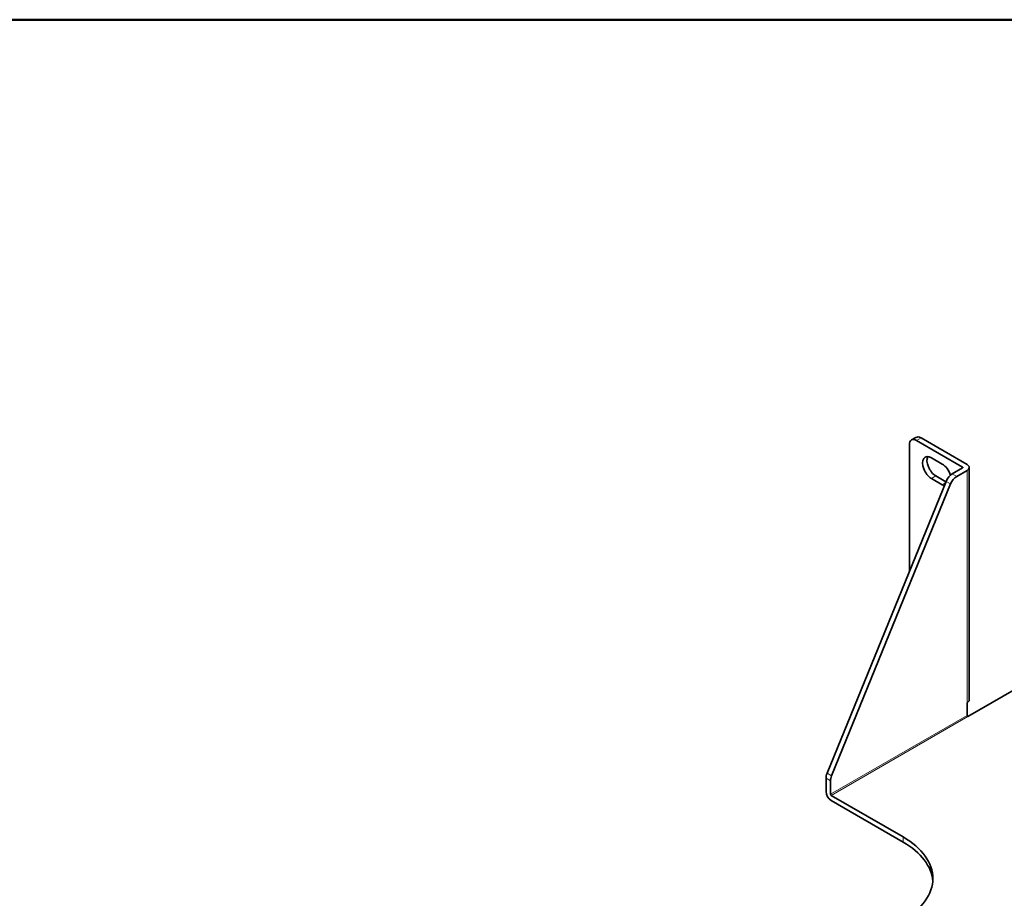
# Model space of a CAD drawing. Units: inches. Extents: x 0.6 to 16.4, y 0.5 to 10.3.
# Drawn here: x 8.4 to 11.6, y 7.4 to 10.3 of the extents above; entities that cross this region are included whole.
import ezdxf

# ---------------------------------------------------------------- set-up
doc = ezdxf.new("R2010")
doc.units = ezdxf.units.IN
doc.header["$MEASUREMENT"] = 0
for name, color, linetype in [('113390X4', 7, 'Continuous'), ('Default', 7, 'Continuous'), ('FORMAT', 7, 'Continuous')]:
    doc.layers.add(name, color=color, linetype=linetype)

# ---------------------------------------------------------------- blocks, each defined once
blk = doc.blocks.new('SE')
at = {"layer": '113390X4', "color": 7, "linetype": 'Continuous', "lineweight": 35}
for p, q in [((11.3019, 8.9572), (11.2873, 8.9488)), ((11.304, 8.9471), (11.4548, 8.86)), ((11.3186, 8.9556), (11.4694, 8.8685)), ((11.2804, 8.518), (11.2804, 8.9335)), ((11.3881, 8.87), (11.3528, 8.8904)), ((11.4208, 8.8377), (11.4548, 8.8573)), ((11.4355, 8.8292), (11.4694, 8.8489)), ((11.4765, 8.0966), (11.4765, 8.8587)), ((11.3528, 8.8223), (11.3881, 8.8019)), ((11.4002, 8.8118), (11.3674, 8.8308)), ((11.4008, 8.8132), (11.0105, 7.8562)), ((11.4154, 8.8047), (11.0251, 7.8477)), ((11.6792, 8.1616), (11.4718, 8.0419)), ((11.4694, 8.0868), (11.4694, 8.046)), ((11.007, 7.7959), (11.007, 7.8399)), ((11.0216, 7.7874), (11.0216, 7.8314)), ((11.2597, 7.6473), (11.024, 7.7833)), ((11.2597, 7.6304), (11.024, 7.7665))]:
    blk.add_line(p, q, dxfattribs=at)
at = {"layer": '113390X4', "color": 7, "linetype": 'Continuous', "lineweight": 13}
for p, q in [((11.3186, 8.9556), (11.304, 8.9471)), ((11.4548, 8.86), (11.4548, 8.8573)), ((11.4694, 8.8489), (11.4694, 8.0868)), ((11.3674, 8.8308), (11.3528, 8.8223)), ((11.4208, 8.8377), (11.4355, 8.8292)), ((11.3881, 8.8019), (11.3987, 8.808)), ((11.4154, 8.8047), (11.4008, 8.8132)), ((11.4694, 8.046), (11.0216, 7.7874)), ((11.024, 7.7833), (11.4718, 8.0419)), ((11.0105, 7.8562), (11.0251, 7.8477)), ((11.0216, 7.8314), (11.007, 7.8399)), ((11.2597, 7.6304), (11.2597, 7.6473))]:
    blk.add_line(p, q, dxfattribs=at)
at = {"layer": '113390X4', "color": 7, "linetype": 'Continuous', "lineweight": 35}
for centre, major_axis, start_param, end_param in [((11.304, 8.9199), (0.0167, -0.0289), 2.356194, 3.926991), ((11.3186, 8.9283), (0.0167, -0.0289), 2.356194, 3.141593), ((11.3528, 8.8563), (0.0208, -0.0361), 2.356194, 5.497787), ((11.3674, 8.8648), (0.0208, -0.0361), 3.499938, 5.497787), ((11.3881, 8.8359), (-0.0208, 0.0361), 4.330409, 5.497787), ((11.4525, 8.8587), (-0.00333, 0), 2.356194, 3.926991), ((11.4525, 8.8587), (-0.024, 0), 2.356194, 3.926991), ((11.4208, 8.8105), (-0.0167, -0.0289), 3.926991, 4.945728), ((11.4355, 8.802), (0.0167, 0.0289), 0.785398, 1.804135), ((11.3881, 8.8359), (-0.0208, 0.0361), -3.926991, -3.692578), ((11.4525, 8.0966), (-0.024, 0), 2.356194, 3.141593), ((11.4718, 8.0446), (0.00167, -0.00289), 3.926991, 5.497787), ((11.0306, 7.8535), (-0.0167, -0.0289), 4.945728, 5.497787), ((11.0452, 7.845), (-0.0167, -0.0289), 4.945728, 5.497787), ((11.024, 7.7861), (-0.012, 0.0208), 0.785398, 2.356194), ((11.024, 7.7861), (-0.00167, 0.00289), 0.785398, 2.356194), ((11.024, 7.5112), (-0.3333, 0), 2.356194, 3.926991), ((11.024, 7.4943), (-0.3333, 0), 3.185447, 3.926991)]:
    blk.add_ellipse(centre, major_axis=major_axis, ratio=0.57735, start_param=start_param, end_param=end_param, dxfattribs=at)

msp = doc.modelspace()

# ---------------------------------------------------------------- linework, layer by layer
at = {"layer": 'FORMAT', "color": 7, "linetype": 'Continuous', "lineweight": 50}
msp.add_line((16.37954, 10.32667), (0.62954, 10.32667), dxfattribs=at)

# ---------------------------------------------------------------- block references
at = {"layer": 'Default'}
msp.add_blockref('SE', (0, 0), dxfattribs=at)

doc.saveas('drawing.dxf')
